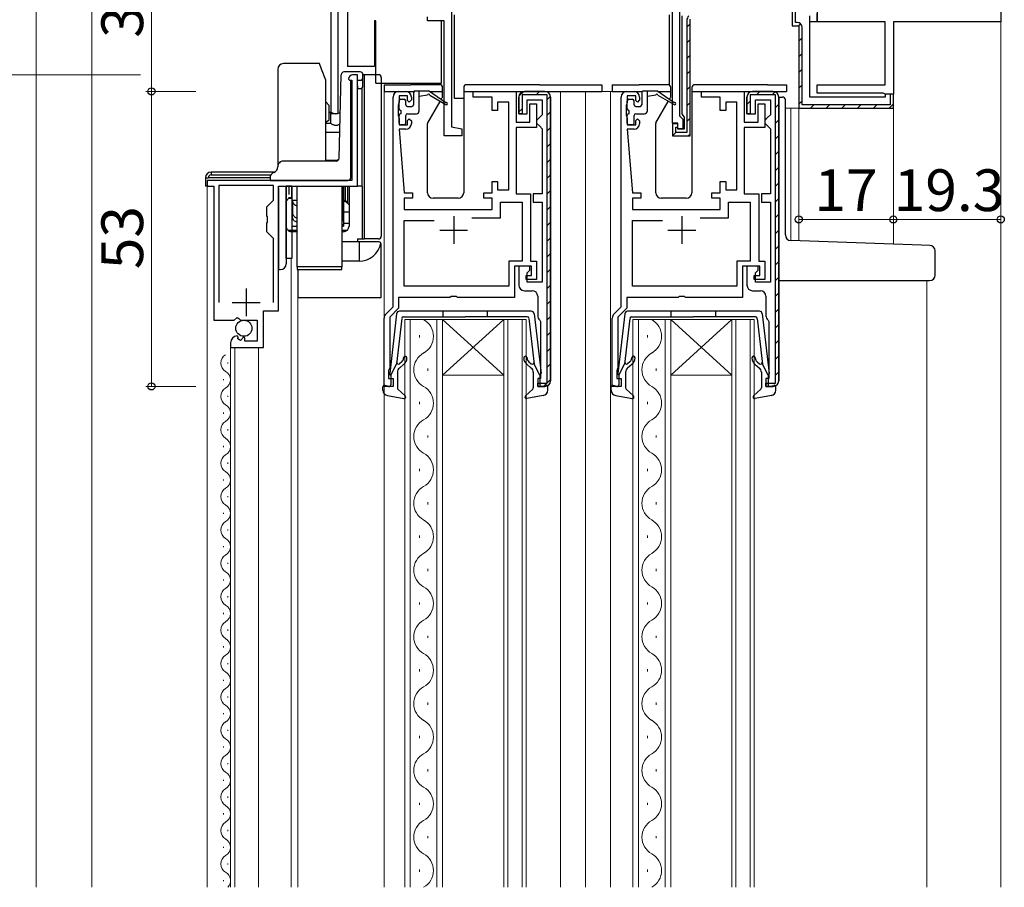
# Model space of a CAD drawing. Extents: x 0 to 1133, y 0 to 806.
# Drawn here: x 110 to 287, y 406 to 562 of the extents above; entities that cross this region are included whole.
import ezdxf

# ---------------------------------------------------------------- set-up
doc = ezdxf.new("R2010")
doc.units = 0
doc.linetypes.add('YHIDDEN_1', pattern=[4, 3, -1])
for name, color, linetype, lineweight in [('YKK_11', 7, 'CONTINUOUS', 30), ('YKK_12', 2, 'CONTINUOUS', 13), ('YKK_13', 4, 'CONTINUOUS', 30), ('YKK_D', 6, 'CONTINUOUS', 13), ('YSS_K', 3, 'CONTINUOUS', 13)]:
    doc.layers.add(name, color=color, linetype=linetype, lineweight=lineweight)
doc.styles.add('text-b', font='txt')

msp = doc.modelspace()

# ---------------------------------------------------------------- linework, layer by layer
at = {"layer": 'YKK_11', "color": 211, "linetype": 'ByBlock', "lineweight": -2, "ltscale": 0.5}
for p, q in [((286.6, 590.7), (286.6, 561.5)), ((166.29, 545), (166.29, 586.7)), ((249.1, 565.2), (249.1, 560.8)), ((167.49, 563.5), (167.49, 545)), ((187.89, 563.8), (187.89, 542.64)), ((227.59, 543.3), (227.59, 563.8)), ((228.89, 564.3), (228.89, 544.6)), ((229.3, 562.6), (229.3, 544.97)), ((252.29, 561.5), (252.29, 562.6)), ((253.59, 563.8), (253.59, 561.5)), ((253.6, 561.5), (253.6, 563)), ((183.59, 561.7), (183.59, 562.4)), ((186.59, 561.7), (183.59, 561.7)), ((186.59, 541), (186.59, 561.7)), ((230.8, 541), (230.8, 561.98)), ((253.59, 561.5), (252.29, 561.5)), ((252.3, 548), (252.3, 562.3)), ((265.8, 561.5), (253.6, 561.5)), ((265.8, 550.2), (265.8, 561.5)), ((286.6, 561.5), (267.3, 561.5)), ((267.3, 561.5), (267.3, 548.5)), ((249.1, 560.8), (250.3, 560.8)), ((250.3, 560.8), (250.3, 546)), ((253.6, 548.7), (253.6, 550.2)), ((253.6, 550.2), (265.8, 550.2)), ((265.45, 548.7), (253.6, 548.7)), ((265.8, 548.5), (265.45, 548.7)), ((267.3, 548.5), (265.8, 548.5)), ((267.3, 548.5), (265.8, 548.5)), ((265.8, 548.5), (265.8, 548)), ((267.3, 546), (267.3, 548.5)), ((265.8, 548), (252.3, 548)), ((167.49, 545), (166.29, 545)), ((229.3, 544.97), (229.5, 544.68)), ((250.3, 546), (267.3, 546)), ((228.59, 543.3), (227.59, 543.3)), ((228.6, 543.2), (227.6, 543.2)), ((227.6, 543.2), (227.6, 541)), ((228.59, 542.3), (228.59, 543.3)), ((228.6, 542.2), (228.6, 543.2)), ((228.89, 544.6), (229.19, 544.3)), ((229.19, 544.3), (229.49, 544)), ((229.49, 544), (229.49, 542.3)), ((229.5, 544.68), (229.7, 544.4)), ((229.7, 544.4), (229.7, 542.2)), ((187.89, 542.64), (189.79, 542.3)), ((189.79, 542.3), (189.79, 541)), ((229.49, 542.3), (228.59, 542.3)), ((229.7, 542.2), (228.6, 542.2)), ((189.79, 541), (186.59, 541)), ((227.6, 541), (230.8, 541))]:
    msp.add_line(p, q, dxfattribs=at)
at = {"layer": 'YKK_11', "color": 211, "linetype": 'ByBlock', "lineweight": 30, "ltscale": 0.5}
for p, q in [((249.1, 565.2), (249.1, 560.8)), ((249.7, 561.4), (249.7, 564.9)), ((230.2, 561.77), (230.2, 541.6)), ((230.8, 541), (230.8, 561.98)), ((250, 561.4), (249.7, 561.4)), ((249.1, 560.8), (250.3, 560.8)), ((250.3, 560.8), (250.3, 546)), ((250.9, 546.6), (250.9, 560.5)), ((267.3, 548.5), (266.7, 548.5)), ((266.7, 548.5), (266.7, 546.6)), ((267.3, 546), (267.3, 548.5)), ((250.3, 546), (267.3, 546)), ((266.7, 546.6), (250.9, 546.6)), ((228.6, 543.2), (227.6, 543.2)), ((227.6, 543.2), (227.6, 541)), ((228.6, 542.6), (228.6, 543.2)), ((228.2, 541.6), (228.2, 542.6)), ((228.2, 542.6), (228.6, 542.6)), ((230.2, 541.6), (228.2, 541.6)), ((227.6, 541), (230.8, 541))]:
    msp.add_line(p, q, dxfattribs=at)
at = {"layer": 'YKK_11', "color": 211, "linetype": 'Continuous', "lineweight": 13}
for p, q in [((230.2, 560.57), (230.8, 561.17)), ((250.17, 560.74), (250.6, 561.17)), ((230.2, 557.74), (230.8, 558.34)), ((250.3, 558.04), (250.9, 558.64)), ((230.2, 554.91), (230.8, 555.51)), ((250.3, 555.21), (250.9, 555.81)), ((230.2, 552.09), (230.8, 552.69)), ((250.3, 552.39), (250.9, 552.99)), ((230.2, 549.26), (230.8, 549.86)), ((250.3, 549.56), (250.9, 550.16)), ((230.2, 546.43), (230.8, 547.03)), ((250.3, 546.73), (250.9, 547.33)), ((266.54, 546), (267.3, 546.76)), ((252.4, 546), (253, 546.6)), ((255.22, 546), (255.82, 546.6)), ((258.05, 546), (258.65, 546.6)), ((260.88, 546), (261.48, 546.6)), ((263.71, 546), (264.31, 546.6)), ((230.2, 543.6), (230.8, 544.2)), ((227.74, 541.15), (228.2, 541.6)), ((230.45, 541.02), (230.77, 541.35))]:
    msp.add_line(p, q, dxfattribs=at)
at = {"layer": 'YKK_11', "linetype": 'ByBlock', "lineweight": -2, "ltscale": 0.5}
for p, q in [((171, 552), (170.2, 552)), ((171, 532), (171, 552)), ((169.4, 551.2), (169.6, 551)), ((169.6, 551), (170, 551)), ((170, 551), (170, 533)), ((178.4, 549), (179.7, 549)), ((191.8, 548), (191.8, 549)), ((191.8, 549), (199.5, 549)), ((199.5, 549), (199.5, 543.5)), ((204.7, 549), (201, 549)), ((219.4, 549), (220.7, 549)), ((232.8, 548), (232.8, 549)), ((232.8, 549), (240.5, 549)), ((240.5, 549), (240.5, 543.5)), ((245.7, 549), (242, 549)), ((177.4, 510.3), (177.4, 548)), ((178.4, 546.78), (178.3, 546.56)), ((178.5, 547), (178.4, 546.78)), ((180, 548.2), (178.5, 548.2)), ((178.5, 548.2), (178.5, 547)), ((180, 547.4), (180, 548.2)), ((180.3, 547.1), (180, 547.4)), ((180.7, 547.5), (180.3, 547.1)), ((180.7, 548), (180.7, 547.5)), ((195.2, 548), (191.8, 548)), ((195.2, 545.6), (195.2, 548)), ((198.2, 547.1), (196.2, 547.1)), ((196.2, 547.1), (196.2, 545.6)), ((198.2, 531.3), (198.2, 547.1)), ((200, 548), (200, 545)), ((201.5, 545), (201.5, 547.5)), ((201.5, 547.5), (204.2, 547.5)), ((202, 543.5), (202, 546.8)), ((202, 546.8), (203.2, 546.8)), ((203.2, 546.8), (203.2, 542.5)), ((204.2, 547.5), (204.2, 544.8)), ((205.7, 497), (205.7, 548)), ((218.4, 510.3), (218.4, 548)), ((219.4, 546.78), (219.3, 546.56)), ((219.5, 547), (219.4, 546.78)), ((221, 548.2), (219.5, 548.2)), ((219.5, 548.2), (219.5, 547)), ((221, 547.4), (221, 548.2)), ((221.3, 547.1), (221, 547.4)), ((221.7, 547.5), (221.3, 547.1)), ((221.7, 548), (221.7, 547.5)), ((236.2, 548), (232.8, 548)), ((236.2, 545.6), (236.2, 548)), ((239.2, 547.1), (237.2, 547.1)), ((237.2, 547.1), (237.2, 545.6)), ((239.2, 531.3), (239.2, 547.1)), ((241, 548), (241, 545)), ((242.5, 545), (242.5, 547.5)), ((242.5, 547.5), (245.2, 547.5)), ((243, 543.5), (243, 546.8)), ((243, 546.8), (244.2, 546.8)), ((244.2, 546.8), (244.2, 542.5)), ((245.2, 547.5), (245.2, 544.8)), ((246.7, 497), (246.7, 548)), ((178.3, 546.56), (178.3, 544.65)), ((196.2, 545.6), (195.2, 545.6)), ((200, 545), (201.5, 545)), ((219.3, 546.56), (219.3, 544.65)), ((237.2, 545.6), (236.2, 545.6)), ((241, 545), (242.5, 545)), ((178.3, 544.65), (178.4, 544.43)), ((178.4, 544.43), (178.5, 544.2)), ((178.5, 544.2), (178.5, 543)), ((180, 543.8), (180.3, 544.1)), ((180, 543), (180, 543.8)), ((180.3, 544.1), (180.7, 543.7)), ((180.7, 543.7), (180.7, 543.2)), ((199.5, 543.5), (202, 543.5)), ((203.7, 544.3), (203.2, 543.8)), ((203.2, 543.8), (203.2, 543.3)), ((203.2, 543.3), (203.7, 542.8)), ((204.2, 544.8), (203.7, 544.3)), ((219.3, 544.65), (219.4, 544.43)), ((219.4, 544.43), (219.5, 544.2)), ((219.5, 544.2), (219.5, 543)), ((221, 543.8), (221.3, 544.1)), ((221, 543), (221, 543.8)), ((221.3, 544.1), (221.7, 543.7)), ((221.7, 543.7), (221.7, 543.2)), ((240.5, 543.5), (243, 543.5)), ((244.7, 544.3), (244.2, 543.8)), ((244.2, 543.8), (244.2, 543.3)), ((244.2, 543.3), (244.7, 542.8)), ((245.2, 544.8), (244.7, 544.3)), ((178.5, 543), (180, 543)), ((179.7, 542.2), (178.5, 542.2)), ((178.5, 542.2), (179.4, 530.8)), ((203.2, 542.5), (199.5, 542.5)), ((199.5, 542.5), (199.5, 530.6)), ((203.7, 542.8), (204.2, 542.3)), ((204.2, 542.3), (204.2, 530.6)), ((219.5, 543), (221, 543)), ((220.7, 542.2), (219.5, 542.2)), ((219.5, 542.2), (220.4, 530.8)), ((244.2, 542.5), (240.5, 542.5)), ((240.5, 542.5), (240.5, 530.6)), ((244.7, 542.8), (245.2, 542.3)), ((245.2, 542.3), (245.2, 530.6)), ((170, 533), (144, 533)), ((144, 533), (144, 532)), ((195.2, 530.8), (195.2, 532.8)), ((195.2, 532.8), (196.2, 532.8)), ((196.2, 532.8), (196.2, 531.3)), ((236.2, 530.8), (236.2, 532.8)), ((236.2, 532.8), (237.2, 532.8)), ((237.2, 532.8), (237.2, 531.3)), ((144, 532), (145.2, 532)), ((145.2, 532), (145.2, 507.9)), ((155.9, 532.1), (146.1, 532.1)), ((146.1, 532.1), (146.1, 511.1)), ((155.9, 529.45), (155.9, 532.1)), ((156.8, 509.6), (156.8, 532)), ((156.8, 532), (171, 532)), ((179.4, 530.8), (180.9, 530.8)), ((180.9, 530.8), (180.9, 529.8)), ((193.7, 529.8), (193.7, 530.8)), ((193.7, 530.8), (195.2, 530.8)), ((196.2, 531.3), (198.2, 531.3)), ((220.4, 530.8), (221.9, 530.8)), ((221.9, 530.8), (221.9, 529.8)), ((234.7, 529.8), (234.7, 530.8)), ((234.7, 530.8), (236.2, 530.8)), ((237.2, 531.3), (239.2, 531.3)), ((154.7, 528.25), (155.9, 529.45)), ((180.9, 529.8), (179.4, 529.8)), ((179.4, 529.8), (179.4, 527.8)), ((195.2, 529.8), (193.7, 529.8)), ((195.2, 527.8), (195.2, 529.8)), ((196.7, 526.3), (196.7, 529.1)), ((196.7, 529.1), (200.6, 529.1)), ((199.5, 530.6), (202.1, 530.6)), ((200.6, 529.1), (200.6, 518.5)), ((202.1, 530.6), (202.1, 518.5)), ((204.2, 530.6), (202.6, 530.6)), ((202.6, 530.6), (202.6, 529.1)), ((202.6, 529.1), (204.2, 529.1)), ((204.2, 529.1), (204.2, 514.7)), ((221.9, 529.8), (220.4, 529.8)), ((220.4, 529.8), (220.4, 527.8)), ((236.2, 529.8), (234.7, 529.8)), ((236.2, 527.8), (236.2, 529.8)), ((237.7, 526.3), (237.7, 529.1)), ((237.7, 529.1), (241.6, 529.1)), ((240.5, 530.6), (243.1, 530.6)), ((241.6, 529.1), (241.6, 518.5)), ((243.1, 530.6), (243.1, 518.5)), ((245.2, 530.6), (243.6, 530.6)), ((243.6, 530.6), (243.6, 529.1)), ((243.6, 529.1), (245.2, 529.1)), ((245.2, 529.1), (245.2, 514.7)), ((154.7, 526.67), (154.7, 528.25)), ((179.4, 527.8), (195.2, 527.8)), ((220.4, 527.8), (236.2, 527.8)), ((154.84, 526.48), (154.7, 526.67)), ((154.7, 525.33), (154.84, 525.52)), ((154.84, 525.52), (154.84, 526.48)), ((179.4, 514), (179.4, 525.8)), ((179.4, 525.8), (184.8, 525.8)), ((191.58, 526.3), (196.7, 526.3)), ((220.4, 514), (220.4, 525.8)), ((220.4, 525.8), (225.8, 525.8)), ((232.58, 526.3), (237.7, 526.3)), ((154.7, 523.75), (154.7, 525.33)), ((155.9, 522.55), (154.7, 523.75)), ((155.9, 511.1), (155.9, 522.55)), ((200.6, 518.5), (198.2, 518.5)), ((198.2, 518.5), (198.2, 514)), ((202.1, 518.5), (203.2, 518.5)), ((203.2, 518.5), (203.2, 515.2)), ((241.6, 518.5), (239.2, 518.5)), ((239.2, 518.5), (239.2, 514)), ((243.1, 518.5), (244.2, 518.5)), ((244.2, 518.5), (244.2, 515.2)), ((202.3, 517.6), (199.2, 517.6)), ((199.2, 517.6), (199.2, 512)), ((202, 517.6), (200, 517.6)), ((200, 517.6), (200, 514.2)), ((201.5, 516.4), (202, 516.9)), ((202, 516.9), (202, 517.6)), ((202.3, 515.9), (202.3, 517.6)), ((243.3, 517.6), (240.2, 517.6)), ((240.2, 517.6), (240.2, 512)), ((243, 517.6), (241, 517.6)), ((241, 517.6), (241, 514.2)), ((242.5, 516.4), (243, 516.9)), ((243, 516.9), (243, 517.6)), ((243.3, 515.9), (243.3, 517.6)), ((201.3, 515.2), (201.3, 515.9)), ((201.3, 515.9), (202.3, 515.9)), ((203.2, 515.2), (201.3, 515.2)), ((201.5, 514.7), (201.5, 516.4)), ((242.3, 515.2), (242.3, 515.9)), ((242.3, 515.9), (243.3, 515.9)), ((244.2, 515.2), (242.3, 515.2)), ((242.5, 514.7), (242.5, 516.4)), ((198.2, 514), (179.4, 514)), ((201, 513.2), (202.4, 513.2)), ((204.2, 514.7), (201.5, 514.7)), ((239.2, 514), (220.4, 514)), ((242, 513.2), (243.4, 513.2)), ((245.2, 514.7), (242.5, 514.7)), ((187.63, 512), (178.4, 512)), ((178.4, 512), (178.4, 510.03)), ((187.82, 512.15), (187.63, 512)), ((188.78, 512.15), (187.82, 512.15)), ((188.97, 512), (188.78, 512.15)), ((199.2, 512), (188.97, 512)), ((203.4, 512.2), (203.4, 508.7)), ((228.63, 512), (219.4, 512)), ((219.4, 512), (219.4, 510.03)), ((228.82, 512.15), (228.63, 512)), ((229.78, 512.15), (228.82, 512.15)), ((229.97, 512), (229.78, 512.15)), ((240.2, 512), (229.97, 512)), ((244.4, 512.2), (244.4, 508.7)), ((154.1, 503), (154.1, 509.6)), ((154.1, 509.6), (156.8, 509.6)), ((176.09, 509), (177.4, 510.3)), ((178.4, 510.03), (176.8, 508.43)), ((217.09, 509), (218.4, 510.3)), ((219.4, 510.03), (217.8, 508.43)), ((145.2, 507.9), (148.83, 507.9)), ((148.83, 507.9), (149.37, 508.36)), ((149.37, 508.36), (149.7, 508.2)), ((149.7, 508.2), (150, 507.9)), ((150, 507.9), (153, 507.9)), ((153, 507.9), (153, 504.1)), ((175.8, 496), (175.8, 508.29)), ((176.8, 508.43), (176.8, 499.3)), ((203.78, 507.91), (203.9, 507.68)), ((216.8, 496), (216.8, 508.29)), ((217.8, 508.43), (217.8, 499.3)), ((244.78, 507.91), (244.9, 507.68)), ((203.9, 507.68), (203.9, 497.4)), ((244.9, 507.68), (244.9, 497.4)), ((149.59, 504.85), (149.38, 505.1)), ((149.51, 504.53), (149.59, 504.85)), ((149.97, 504.26), (149.51, 504.53)), ((150.55, 504.84), (149.97, 504.26)), ((150.8, 504.74), (150.55, 504.84)), ((150.8, 504.1), (150.8, 504.74)), ((148.2, 503.81), (148.2, 503)), ((148.2, 503), (154.1, 503)), ((153, 504.1), (150.8, 504.1)), ((176.7, 499.08), (176.6, 498.86)), ((176.8, 499.3), (176.7, 499.08)), ((217.7, 499.08), (217.6, 498.86)), ((217.8, 499.3), (217.7, 499.08)), ((176.6, 498.86), (176.6, 497.4)), ((176.6, 497.4), (177.4, 497.4)), ((177.4, 497.4), (177.4, 496)), ((203.9, 497.4), (203.4, 497.4)), ((203.4, 497.4), (203.4, 496)), ((217.6, 498.86), (217.6, 497.4)), ((217.6, 497.4), (218.4, 497.4)), ((218.4, 497.4), (218.4, 496)), ((244.9, 497.4), (244.4, 497.4)), ((244.4, 497.4), (244.4, 496)), ((177.4, 496), (175.8, 496)), ((203.4, 496), (204.7, 496)), ((218.4, 496), (216.8, 496)), ((244.4, 496), (245.7, 496))]:
    msp.add_line(p, q, dxfattribs=at)
at = {"layer": 'YKK_11', "linetype": 'Continuous', "lineweight": 13}
for p, q in [((200, 548.12), (200.88, 549)), ((203.12, 548.4), (203.72, 549)), ((242.72, 548.4), (243.32, 549)), ((245.55, 548.4), (246.07, 548.93)), ((205.1, 547.55), (205.69, 548.14)), ((241, 546.68), (241.6, 547.28)), ((246.1, 546.13), (246.7, 546.73)), ((200.03, 545.32), (200.6, 545.88)), ((205.1, 544.72), (205.7, 545.32)), ((246.1, 543.3), (246.7, 543.9)), ((205.1, 541.9), (205.7, 542.5)), ((205.1, 539.07), (205.7, 539.67)), ((246.1, 540.47), (246.7, 541.07)), ((246.1, 537.64), (246.7, 538.24)), ((205.1, 536.24), (205.7, 536.84)), ((246.1, 534.81), (246.7, 535.41)), ((205.1, 533.41), (205.7, 534.01)), ((246.1, 531.98), (246.7, 532.58)), ((205.1, 530.58), (205.7, 531.18)), ((246.1, 529.16), (246.7, 529.76)), ((205.1, 527.75), (205.7, 528.35)), ((205.1, 524.93), (205.7, 525.53)), ((246.1, 526.33), (246.7, 526.93)), ((246.1, 523.5), (246.7, 524.1)), ((205.1, 522.1), (205.7, 522.7)), ((246.1, 520.67), (246.7, 521.27)), ((205.1, 519.27), (205.7, 519.87)), ((246.1, 517.84), (246.7, 518.44)), ((205.1, 516.44), (205.7, 517.04)), ((246.1, 515.01), (246.7, 515.61)), ((205.1, 513.61), (205.7, 514.21)), ((205.1, 510.78), (205.7, 511.38)), ((246.1, 512.19), (246.7, 512.79)), ((246.1, 509.36), (246.7, 509.96)), ((205.1, 507.96), (205.7, 508.56)), ((246.1, 506.53), (246.7, 507.13)), ((205.1, 505.13), (205.7, 505.73)), ((246.1, 503.7), (246.7, 504.3)), ((205.1, 502.3), (205.7, 502.9)), ((246.1, 500.87), (246.7, 501.47)), ((205.1, 499.47), (205.7, 500.07)), ((204.46, 496), (205.7, 497.24)), ((246.1, 498.04), (246.7, 498.64)), ((244.42, 496.36), (244.66, 496.6))]:
    msp.add_line(p, q, dxfattribs=at)
at = {"layer": 'YKK_11', "linetype": 'ByBlock', "lineweight": 30, "ltscale": 0.5}
for p, q in [((201, 549), (204.7, 549)), ((242, 549), (245.7, 549)), ((200, 545), (200, 548)), ((205.1, 548.4), (200.6, 548.4)), ((200.6, 548.4), (200.6, 545)), ((205.1, 496.6), (205.1, 548.4)), ((205.7, 548), (205.7, 497)), ((241, 545), (241, 548)), ((246.1, 548.4), (241.6, 548.4)), ((241.6, 548.4), (241.6, 545)), ((246.1, 496.6), (246.1, 548.4)), ((246.7, 548), (246.7, 497)), ((200.6, 545), (200, 545)), ((241.6, 545), (241, 545)), ((203.4, 496), (203.4, 496.6)), ((203.4, 496.6), (205.1, 496.6)), ((204.7, 496), (203.4, 496)), ((244.4, 496), (244.4, 496.6)), ((244.4, 496.6), (246.1, 496.6)), ((245.7, 496), (244.4, 496))]:
    msp.add_line(p, q, dxfattribs=at)
at = {"layer": 'YKK_11', "ltscale": 0.5}
for p, q in [((188.3, 526.6), (188.3, 521.6)), ((229.3, 526.6), (229.3, 521.6)), ((185.8, 524.1), (190.8, 524.1)), ((226.8, 524.1), (231.8, 524.1)), ((151, 513.6), (151, 508.6)), ((148.5, 511.1), (153.5, 511.1))]:
    msp.add_line(p, q, dxfattribs=at)
at = {"layer": 'YKK_11', "color": 211, "linetype": 'ByBlock', "lineweight": 30, "ltscale": 0.5}
for centre, radius, start, end in [((231.3, 561.77), 1.1, 135, 180), ((250, 560.5), 0.9, 0, 90)]:
    msp.add_arc(centre, radius, start, end, dxfattribs=at)
at = {"layer": 'YKK_11', "linetype": 'ByBlock', "lineweight": -2, "ltscale": 0.5}
for centre, radius, start, end in [((170.2, 551.2), 0.8, 90, 180), ((178.4, 548), 1, 90, 180), ((179.7, 548), 1, 0, 90), ((201, 548), 1, 90, 180), ((204.7, 548), 1, 0, 90), ((219.4, 548), 1, 90, 180), ((220.7, 548), 1, 0, 90), ((242, 548), 1, 90, 180), ((245.7, 548), 1, 0, 90), ((179.7, 543.2), 1, 270, 360), ((220.7, 543.2), 1, 270, 360), ((201, 514.2), 1, 180, 270), ((202.4, 512.2), 1, 0, 90), ((242, 514.2), 1, 180, 270), ((243.4, 512.2), 1, 0, 90), ((176.8, 508.29), 1, 135, 180), ((204.4, 508.7), 1, 180, 232.0201), ((217.8, 508.29), 1, 135, 180), ((245.4, 508.7), 1, 180, 232.0201), ((149.5, 503.81), 1.3, 95.2159, 180), ((204.7, 497), 1, 270, 360), ((245.7, 497), 1, 270, 360)]:
    msp.add_arc(centre, radius, start, end, dxfattribs=at)
at = {"layer": 'YKK_11', "linetype": 'ByBlock', "lineweight": 30, "ltscale": 0.5}
for centre, start, end in [((201, 548), 90, 180), ((204.7, 548), 0, 90), ((242, 548), 90, 180), ((245.7, 548), 0, 90), ((204.7, 497), 270, 360), ((245.7, 497), 270, 360)]:
    msp.add_arc(centre, 1, start, end, dxfattribs=at)
at = {"layer": 'YKK_12'}
for p, q in [((166.3, 586.2), (166.3, 545.25)), ((286.6, 561.8), (286.6, 406)), ((175.8, 549), (175.8, 406)), ((207.5, 549), (207.5, 406)), ((212, 549), (212, 406)), ((220.7, 549), (212, 549)), ((216.5, 549), (216.5, 406)), ((247.9, 546), (267.3, 546)), ((248.9, 546), (248.9, 522.21)), ((250.3, 546), (250.3, 522.16)), ((267.3, 546), (267.3, 521.56)), ((144, 406), (144, 532)), ((159.1, 406), (159.1, 519)), ((160.3, 516.14), (160.3, 406)), ((273.3, 515), (273.3, 406)), ((179.5, 508), (179.5, 406)), ((186.3, 508), (179.5, 508)), ((180.5, 406), (180.5, 508)), ((185.3, 508), (185.3, 406)), ((186.3, 406), (186.3, 508)), ((186.3, 508), (197.3, 508)), ((186.3, 508), (197.3, 498)), ((197.3, 508), (186.3, 498)), ((197.3, 508), (197.3, 406)), ((201.3, 508), (197.3, 508)), ((198, 406), (198, 508)), ((200.6, 508), (200.6, 406)), ((201.3, 406), (201.3, 508)), ((220.5, 508), (220.5, 406)), ((227.3, 508), (220.5, 508)), ((221.5, 406), (221.5, 508)), ((226.3, 508), (226.3, 406)), ((227.3, 406), (227.3, 508)), ((227.3, 508), (238.3, 508)), ((227.3, 508), (238.3, 498)), ((238.3, 508), (227.3, 498)), ((238.3, 508), (238.3, 406)), ((242.3, 508), (238.3, 508)), ((239, 406), (239, 508)), ((241.6, 508), (241.6, 406)), ((242.3, 406), (242.3, 508)), ((182.14, 505.2), (182.14, 504.8)), ((223.14, 505.2), (223.14, 504.8)), ((148.2, 406), (148.2, 503.5)), ((149, 406), (149, 503)), ((153.2, 406), (153.2, 503)), ((147.7, 500.1), (147.7, 500.3)), ((183.66, 499.2), (183.66, 498.8)), ((224.66, 499.2), (224.66, 498.8)), ((146.94, 497.1), (146.94, 497.3)), ((186.3, 498), (197.3, 498)), ((227.3, 498), (238.3, 498)), ((147.7, 494.1), (147.7, 494.3)), ((182.14, 493.2), (182.14, 492.8)), ((223.14, 493.2), (223.14, 492.8)), ((146.94, 491.1), (146.94, 491.3)), ((147.7, 488.1), (147.7, 488.3)), ((183.66, 487.2), (183.66, 486.8)), ((224.66, 487.2), (224.66, 486.8)), ((146.94, 485.1), (146.94, 485.3)), ((147.7, 482.1), (147.7, 482.3)), ((182.14, 481.2), (182.14, 480.8)), ((223.14, 481.2), (223.14, 480.8)), ((146.94, 479.1), (146.94, 479.3)), ((147.7, 476.1), (147.7, 476.3)), ((183.66, 475.2), (183.66, 474.8)), ((224.66, 475.2), (224.66, 474.8)), ((146.94, 473.1), (146.94, 473.3)), ((147.7, 470.1), (147.7, 470.3)), ((182.14, 469.2), (182.14, 468.8)), ((223.14, 469.2), (223.14, 468.8)), ((146.94, 467.1), (146.94, 467.3)), ((147.7, 464.1), (147.7, 464.3)), ((183.66, 463.2), (183.66, 462.8)), ((224.66, 463.2), (224.66, 462.8)), ((146.94, 461.1), (146.94, 461.3)), ((147.7, 458.1), (147.7, 458.3)), ((182.14, 457.2), (182.14, 456.8)), ((223.14, 457.2), (223.14, 456.8)), ((146.94, 455.1), (146.94, 455.3)), ((147.7, 452.1), (147.7, 452.3)), ((183.66, 451.2), (183.66, 450.8)), ((224.66, 451.2), (224.66, 450.8)), ((146.94, 449.1), (146.94, 449.3)), ((147.7, 446.1), (147.7, 446.3)), ((182.14, 445.2), (182.14, 444.8)), ((223.14, 445.2), (223.14, 444.8)), ((146.94, 443.1), (146.94, 443.3)), ((147.7, 440.1), (147.7, 440.3)), ((183.66, 439.2), (183.66, 438.8)), ((224.66, 439.2), (224.66, 438.8)), ((146.94, 437.1), (146.94, 437.3)), ((147.7, 434.1), (147.7, 434.3)), ((182.14, 433.2), (182.14, 432.8)), ((223.14, 433.2), (223.14, 432.8)), ((146.94, 431.1), (146.94, 431.3)), ((147.7, 428.1), (147.7, 428.3)), ((183.66, 427.2), (183.66, 426.8)), ((224.66, 427.2), (224.66, 426.8)), ((146.94, 425.1), (146.94, 425.3)), ((147.7, 422.1), (147.7, 422.3)), ((182.14, 421.2), (182.14, 420.8)), ((223.14, 421.2), (223.14, 420.8)), ((146.94, 419.1), (146.94, 419.3)), ((147.7, 416.1), (147.7, 416.3)), ((183.66, 415.2), (183.66, 414.8)), ((224.66, 415.2), (224.66, 414.8)), ((146.94, 413.1), (146.94, 413.3)), ((147.7, 410.1), (147.7, 410.3)), ((182.14, 409.2), (182.14, 408.8)), ((223.14, 409.2), (223.14, 408.8)), ((146.94, 407.1), (146.94, 407.3))]:
    msp.add_line(p, q, dxfattribs=at)
for centre, radius, start, end in [((181.22, 505), 3.44, 299.2025, 60.7975), ((222.22, 505), 3.44, 299.2025, 60.7975), ((148.16, 500.2), 1.72, 119.2025, 240.7975), ((184.57, 499), 3.44, 119.2025, 240.7975), ((225.57, 499), 3.44, 119.2025, 240.7975), ((146.48, 497.2), 1.72, 299.2025, 60.7975), ((148.16, 494.2), 1.72, 119.2025, 240.7975), ((181.22, 493), 3.44, 299.2025, 60.7975), ((222.22, 493), 3.44, 299.2025, 60.7975), ((146.48, 491.2), 1.72, 299.2025, 60.7975), ((148.16, 488.2), 1.72, 119.2025, 240.7975), ((184.57, 487), 3.44, 119.2025, 240.7975), ((225.57, 487), 3.44, 119.2025, 240.7975), ((146.48, 485.2), 1.72, 299.2025, 60.7975), ((148.16, 482.2), 1.72, 119.2025, 240.7975), ((181.22, 481), 3.44, 299.2025, 60.7975), ((222.22, 481), 3.44, 299.2025, 60.7975), ((146.48, 479.2), 1.72, 299.2025, 60.7975), ((148.16, 476.2), 1.72, 119.2025, 240.7975), ((184.57, 475), 3.44, 119.2025, 240.7975), ((225.57, 475), 3.44, 119.2025, 240.7975), ((146.48, 473.2), 1.72, 299.2025, 60.7975), ((148.16, 470.2), 1.72, 119.2025, 240.7975), ((181.22, 469), 3.44, 299.2025, 60.7975), ((222.22, 469), 3.44, 299.2025, 60.7975), ((146.48, 467.2), 1.72, 299.2025, 60.7975), ((148.16, 464.2), 1.72, 119.2025, 240.7975), ((184.57, 463), 3.44, 119.2025, 240.7975), ((225.57, 463), 3.44, 119.2025, 240.7975), ((146.48, 461.2), 1.72, 299.2025, 60.7975), ((181.22, 457), 3.44, 299.2025, 60.7975), ((222.22, 457), 3.44, 299.2025, 60.7975), ((148.16, 458.2), 1.72, 119.2025, 240.7975), ((146.48, 455.2), 1.72, 299.2025, 60.7975), ((148.16, 452.2), 1.72, 119.2025, 240.7975), ((184.57, 451), 3.44, 119.2025, 240.7975), ((225.57, 451), 3.44, 119.2025, 240.7975), ((146.48, 449.2), 1.72, 299.2025, 60.7975), ((148.16, 446.2), 1.72, 119.2025, 240.7975), ((181.22, 445), 3.44, 299.2025, 60.7975), ((222.22, 445), 3.44, 299.2025, 60.7975), ((146.48, 443.2), 1.72, 299.2025, 60.7975), ((148.16, 440.2), 1.72, 119.2025, 240.7975), ((184.57, 439), 3.44, 119.2025, 240.7975), ((225.57, 439), 3.44, 119.2025, 240.7975), ((146.48, 437.2), 1.72, 299.2025, 60.7975), ((148.16, 434.2), 1.72, 119.2025, 240.7975), ((181.22, 433), 3.44, 299.2025, 60.7975), ((222.22, 433), 3.44, 299.2025, 60.7975), ((146.48, 431.2), 1.72, 299.2025, 60.7975), ((184.57, 427), 3.44, 119.2025, 240.7975), ((225.57, 427), 3.44, 119.2025, 240.7975), ((148.16, 428.2), 1.72, 119.2025, 240.7975), ((146.48, 425.2), 1.72, 299.2025, 60.7975), ((148.16, 422.2), 1.72, 119.2025, 240.7975), ((181.22, 421), 3.44, 299.2025, 60.7975), ((222.22, 421), 3.44, 299.2025, 60.7975), ((146.48, 419.2), 1.72, 299.2025, 60.7975), ((148.16, 416.2), 1.72, 119.2025, 240.7975), ((184.57, 415), 3.44, 119.2025, 240.7975), ((225.57, 415), 3.44, 119.2025, 240.7975), ((146.48, 413.2), 1.72, 299.2025, 60.7975), ((148.16, 410.2), 1.72, 119.2025, 240.7975), ((181.22, 409), 3.44, 299.2025, 60.7975), ((222.22, 409), 3.44, 299.2025, 60.7975), ((146.48, 407.2), 1.72, 315.8517, 60.7975), ((184.57, 403), 3.44, 119.2025, 119.251), ((225.57, 403), 3.44, 119.2025, 119.251)]:
    msp.add_arc(centre, radius, start, end, dxfattribs=at)
at = {"layer": 'YKK_13'}
for p, q in [((169.2, 564.2), (169.2, 561.7)), ((188.45, 559.71), (188.45, 562.77)), ((227.05, 559.71), (227.05, 562.77)), ((169.2, 561.7), (169.2, 553.5)), ((174.3, 561.7), (174.1, 561.7)), ((174.1, 561.7), (174.1, 553.5)), ((174.3, 550.5), (174.3, 561.7)), ((186.1, 550.5), (186.1, 561.7)), ((186.3, 561.7), (186.1, 561.7)), ((188.45, 547.71), (188.45, 559.71)), ((227.05, 550.14), (227.05, 559.71)), ((164.21, 554), (157.7, 554)), ((164.57, 553), (164.21, 554)), ((156.7, 553), (156.7, 535.5)), ((165.3, 551), (164.57, 553)), ((167.71, 536.99), (168.09, 552.01)), ((168.86, 552.5), (168.59, 552.5)), ((168.82, 552.5), (168.59, 552.5)), ((171.5, 552.5), (168.86, 552.5)), ((174.1, 553.5), (169.2, 553.5)), ((172, 551.5), (172, 552)), ((172.3, 552), (172, 552)), ((174.8, 552), (172.3, 552)), ((172.3, 522.5), (172.3, 552)), ((165.3, 536.5), (165.3, 551)), ((169.8, 533.5), (169.8, 551)), ((171, 551), (171.5, 551)), ((171, 550), (171, 551)), ((172, 550), (172, 551.5)), ((174.3, 550.5), (186.1, 550.5)), ((175.3, 551.5), (175.3, 523)), ((175.8, 550.2), (175.8, 549)), ((175.8, 550.2), (178.5, 550.2)), ((178.5, 550.2), (180.6, 550.2)), ((185.8, 550.2), (180.6, 550.2)), ((203.7, 550.2), (190.6, 550.2)), ((203.7, 550.2), (214.9, 550.2)), ((214.9, 550.2), (214.9, 549)), ((216.8, 550.2), (216.8, 549)), ((216.8, 550.2), (219.5, 550.2)), ((219.5, 550.2), (221.6, 550.2)), ((226.8, 550.2), (221.6, 550.2)), ((244.7, 550.2), (231.6, 550.2)), ((244.7, 550.2), (248.1, 550.2)), ((248.1, 550.2), (248.1, 549)), ((171, 550), (171, 549.5)), ((171, 549.5), (171.5, 549.5)), ((171, 532), (171, 549.5)), ((171.8, 549.6), (171.8, 532)), ((175.8, 549), (181.18, 549)), ((181.1, 548.8), (181.1, 546.6)), ((181.4, 549.1), (183.8, 549.1)), ((182.1, 545.5), (182.1, 549.1)), ((186.9, 546.97), (183.8, 549.1)), ((183.94, 549), (186.3, 549)), ((186.3, 548.06), (186.3, 549.7)), ((190.1, 549.7), (190.1, 530.8)), ((190.1, 549), (214.9, 549)), ((216.8, 549), (222.18, 549)), ((222.1, 548.8), (222.1, 546.6)), ((222.4, 549.1), (224.8, 549.1)), ((223.1, 545.5), (223.1, 549.1)), ((227.9, 546.97), (224.8, 549.1)), ((224.94, 549), (227.3, 549)), ((227.3, 548.06), (227.3, 549.7)), ((231.1, 549.7), (231.1, 530.8)), ((231.1, 549), (248.1, 549)), ((165.3, 547.15), (165.95, 546.5)), ((178.5, 545.9), (178.5, 547.3)), ((178.8, 547.6), (179.4, 547.6)), ((179.7, 546.6), (179.7, 547.3)), ((183.6, 548.3), (182.1, 548.1)), ((183.64, 543.37), (185.86, 547.22)), ((184, 548.3), (186.9, 546.63)), ((186.05, 547.55), (186.26, 547.91)), ((190.1, 547.71), (188.45, 547.71)), ((219.5, 545.9), (219.5, 547.3)), ((219.8, 547.6), (220.4, 547.6)), ((220.7, 546.6), (220.7, 547.3)), ((224.6, 548.3), (223.1, 548.1)), ((224.64, 543.37), (226.86, 547.22)), ((225, 548.3), (227.9, 546.63)), ((227.05, 547.55), (227.26, 547.91)), ((246.7, 548), (247.4, 548)), ((247.9, 523.21), (247.9, 547.5)), ((165.95, 545.5), (165.95, 546.5)), ((165.95, 543.87), (165.95, 545.5)), ((165.95, 545.3), (166.21, 545.3)), ((166.21, 543.92), (166.21, 545.3)), ((178.8, 545.6), (178.8, 545)), ((180, 546.3), (180.8, 546.3)), ((180, 545), (181.6, 545)), ((219.8, 545.6), (219.8, 545)), ((221, 546.3), (221.8, 546.3)), ((221, 545), (222.6, 545)), ((165.3, 543.49), (165.95, 543.87)), ((165.3, 543.29), (166.21, 543.29)), ((166.21, 543.29), (166.21, 543.92)), ((178.5, 543.3), (178.5, 544.7)), ((179.7, 543.3), (179.7, 544.7)), ((183.6, 530.8), (183.6, 543.22)), ((219.5, 543.3), (219.5, 544.7)), ((220.7, 543.3), (220.7, 544.7)), ((224.6, 530.8), (224.6, 543.22)), ((165.3, 541.69), (167.83, 541.69)), ((179.4, 543), (178.8, 543)), ((220.4, 543), (219.8, 543)), ((167.27, 536.5), (157.7, 536.5)), ((165.3, 536.65), (167.35, 536.65)), ((156.12, 534.5), (144.7, 534.5)), ((144.7, 534.5), (144.7, 534)), ((143.7, 533.5), (144.2, 533.5)), ((143.7, 533.5), (143.7, 532)), ((155.3, 533.5), (144.2, 533.5)), ((144.7, 534), (155.43, 534)), ((155.3, 533.5), (155.3, 533)), ((155.3, 533), (169.3, 533)), ((169.5, 533.04), (169.5, 533)), ((144.2, 532), (143.7, 532)), ((156.8, 531.7), (156.8, 519)), ((158.2, 532), (158.2, 519)), ((159.2, 532), (158.2, 532)), ((158.2, 519), (158.2, 532)), ((159.15, 532), (159.15, 529.9)), ((159.2, 532), (159.2, 519)), ((160.2, 517.5), (160.2, 532)), ((168.2, 532), (168.2, 517.5)), ((168.35, 530.4), (168.35, 532)), ((168.5, 532), (168.5, 524.8)), ((168.5, 528.9), (168.5, 532)), ((168.5, 532), (168.5, 524.97)), ((168.8, 532), (168.8, 529.4)), ((169.25, 532), (169.25, 528.95)), ((169.5, 532), (169.5, 524.81)), ((171.8, 532), (171, 532)), ((171.8, 532), (171.86, 532)), ((171.86, 532), (171.86, 522.5)), ((246.7, 530.83), (246.7, 516)), ((159.15, 529.9), (158.7, 529.9)), ((160.2, 529.4), (159.2, 529.4)), ((159.35, 529.4), (159.35, 527.26)), ((168.35, 530.4), (168.2, 530.4)), ((168.35, 528.93), (168.35, 530.4)), ((168.8, 529.4), (168.5, 529.4)), ((168.8, 529.4), (169.25, 528.95)), ((189.1, 529.8), (184.6, 529.8)), ((230.1, 529.8), (225.6, 529.8)), ((159.35, 526.47), (159.35, 527.26)), ((168.35, 528.93), (168.35, 526.47)), ((168.5, 528.9), (168.5, 524.97)), ((169.5, 527.3), (168.5, 527.3)), ((168.35, 526.14), (168.35, 526.47)), ((159.2, 524.8), (160.2, 524.8)), ((160.2, 523.8), (159.2, 523.8)), ((168.2, 524.8), (168.5, 524.8)), ((168.5, 523.8), (168.2, 523.8)), ((169.5, 525.3), (168.5, 525.3)), ((171, 522), (168.2, 522)), ((171, 522.5), (171, 522)), ((171, 522.5), (171.86, 522.5)), ((171.3, 522), (171, 522)), ((174.8, 522), (171.3, 522)), ((171.3, 522), (171.3, 518.5)), ((171.86, 522.5), (172.3, 522.5)), ((174.8, 522.5), (172.3, 522.5)), ((272.38, 521.39), (248.86, 522.21)), ((175.3, 512), (175.3, 521.5)), ((273.83, 521.34), (272.38, 521.39)), ((274.8, 516), (274.8, 520.34)), ((156.8, 519), (156.8, 517)), ((159.2, 519), (158.2, 519)), ((158.2, 519), (158.2, 518)), ((171.3, 518.5), (168.2, 518.5)), ((156.8, 517), (157.2, 517)), ((160.2, 517.5), (160.2, 517)), ((168.2, 517.5), (160.2, 517.5)), ((160.2, 517), (168.2, 517)), ((160.3, 517), (160.3, 512)), ((168.2, 517), (168.2, 517.5)), ((246.7, 516), (246.7, 515)), ((246.7, 515), (272.35, 515)), ((272.35, 515), (273.8, 515)), ((160.3, 512), (175.3, 512)), ((178.04, 509.05), (176.8, 498.31)), ((178.96, 508.23), (178.01, 500)), ((202.25, 509.5), (178.54, 509.5)), ((179.26, 508.5), (190.39, 508.5)), ((186.39, 508.5), (186.39, 509.5)), ((201.53, 508.5), (190.39, 508.5)), ((194.39, 508.5), (194.39, 509.5)), ((201.83, 508.23), (202.78, 500)), ((202.75, 509.05), (203.99, 498.31)), ((219.04, 509.05), (217.8, 498.31)), ((219.96, 508.23), (219.01, 500)), ((243.25, 509.5), (219.54, 509.5)), ((220.26, 508.5), (231.39, 508.5)), ((227.39, 508.5), (227.39, 509.5)), ((242.53, 508.5), (231.39, 508.5)), ((235.39, 508.5), (235.39, 509.5)), ((242.83, 508.23), (243.78, 500)), ((243.75, 509.05), (244.99, 498.31)), ((176.99, 498), (178.01, 500)), ((178.97, 500.43), (178.54, 500.07)), ((179.36, 499.97), (178.55, 499.29)), ((201.43, 499.97), (202.24, 499.29)), ((201.82, 500.43), (202.25, 500.07)), ((202.74, 500.26), (202.75, 500.27)), ((203.79, 498), (202.78, 500)), ((217.99, 498), (219.01, 500)), ((219.97, 500.43), (219.54, 500.07)), ((220.36, 499.97), (219.55, 499.29)), ((242.43, 499.97), (243.24, 499.29)), ((242.82, 500.43), (243.25, 500.07)), ((243.74, 500.26), (243.75, 500.27)), ((244.79, 498), (243.78, 500)), ((176.99, 498), (176.99, 496.3)), ((178.19, 498.53), (178.19, 495.73)), ((202.59, 498.53), (202.59, 495.73)), ((203.79, 498), (203.79, 496.3)), ((217.99, 498), (217.99, 496.3)), ((219.19, 498.53), (219.19, 495.73)), ((243.59, 498.53), (243.59, 495.73)), ((244.79, 498), (244.79, 496.3)), ((175.59, 495.33), (175.59, 495.9)), ((176.61, 496.01), (175.98, 496.18)), ((178.29, 495.51), (179.6, 494.32)), ((202.5, 495.51), (201.19, 494.32)), ((204.18, 496.01), (204.81, 496.18)), ((205.19, 495.33), (205.19, 495.9)), ((216.59, 495.33), (216.59, 495.9)), ((217.61, 496.01), (216.98, 496.18)), ((219.29, 495.51), (220.6, 494.32)), ((243.5, 495.51), (242.19, 494.32)), ((245.18, 496.01), (245.81, 496.18)), ((246.19, 495.33), (246.19, 495.9)), ((176.41, 494.34), (179.34, 493.8)), ((204.38, 494.34), (201.45, 493.8)), ((217.41, 494.34), (220.34, 493.8)), ((245.38, 494.34), (242.45, 493.8))]:
    msp.add_line(p, q, dxfattribs=at)
at = {"layer": 'YKK_13', "linetype": 'YHIDDEN_1', "ltscale": 0.5}
for p, q in [((158.7, 532), (158.7, 529.8)), ((168.8, 532), (168.8, 529.3)), ((158.7, 529.8), (158.2, 529.3)), ((158.7, 529.8), (159.2, 529.8)), ((168.5, 529.3), (168.8, 529.3)), ((168.8, 529.3), (169.5, 528.6)), ((158.48, 524.1), (160.2, 524.1)), ((168.2, 524.1), (169.21, 524.1))]:
    msp.add_line(p, q, dxfattribs=at)
at = {"layer": 'YKK_13'}
msp.add_circle((150.6, 506.45), 1.45, dxfattribs=at)
for centre, radius, start, end in [((157.7, 553), 1, 90, 180), ((168.59, 552), 0.5, 90, 178.5935), ((171.5, 552), 0.5, 0, 90), ((174.8, 551.5), 0.5, 0, 90), ((171.5, 551.5), 0.5, 270, 0), ((185.8, 549.7), 0.5, 0, 90), ((190.6, 549.7), 0.5, 90, 180), ((226.8, 549.7), 0.5, 0, 90), ((231.6, 549.7), 0.5, 90, 180), ((171.5, 550), 0.5, 270, 0), ((181.4, 548.8), 0.3, 90, 180), ((183.8, 548.3), 0.2, 0, 180), ((222.4, 548.8), 0.3, 90, 180), ((224.8, 548.3), 0.2, 0, 180), ((178.8, 547.3), 0.3, 90, 180), ((179.4, 547.3), 0.3, 0, 90), ((186, 548.06), 0.3, 330, 0), ((187, 546.8), 0.2, 240.0141, 120.0141), ((219.8, 547.3), 0.3, 90, 180), ((220.4, 547.3), 0.3, 0, 90), ((227, 548.06), 0.3, 330, 0), ((228, 546.8), 0.2, 240.0141, 120.0141), ((247.4, 547.5), 0.5, 0, 90), ((167.15, 546.6), 1.6, 234.3409, 298.6595), ((178.8, 545.9), 0.3, 180, 270), ((178.8, 544.7), 0.3, 90, 180), ((180, 546.6), 0.3, 180, 270), ((180, 544.7), 0.3, 90, 180), ((180.8, 546.6), 0.3, 270, 0), ((181.6, 545.5), 0.5, 270, 0), ((219.8, 545.9), 0.3, 180, 270), ((219.8, 544.7), 0.3, 90, 180), ((221, 546.6), 0.3, 180, 270), ((221, 544.7), 0.3, 90, 180), ((221.8, 546.6), 0.3, 270, 0), ((222.6, 545.5), 0.5, 270, 0), ((178.8, 543.3), 0.3, 180, 270), ((179.4, 543.3), 0.3, 270, 0), ((183.9, 543.22), 0.3, 150, 180), ((219.8, 543.3), 0.3, 180, 270), ((220.4, 543.3), 0.3, 270, 0), ((224.9, 543.22), 0.3, 150, 180), ((157.7, 535.5), 1, 90, 182.6212), ((167.21, 537), 0.5, 270.0285, 358.1907), ((144.7, 533.5), 1, 90, 180), ((156.3, 533.5), 1, 107.3948, 180), ((155.7, 535.41), 1, 287.3948, 2.6212), ((144.7, 533.5), 0.5, 90, 180), ((169.3, 533.5), 0.5, 270, 0), ((184.6, 530.8), 1, 180, 270), ((189.1, 530.8), 1, 270, 0), ((225.6, 530.8), 1, 180, 270), ((230.1, 530.8), 1, 270, 0), ((168.15, 528.9), 0.35, 278.2132, 0), ((168.5, 524.8), 1, 270, 0), ((174.8, 523), 0.5, 270, 0), ((174.8, 521.5), 0.5, 30.677, 90), ((248.9, 523.21), 1, 180, 268), ((171.3, 522.5), 4, 270, 349.2674), ((174.8, 521.5), 0.5, 0, 30.677), ((273.8, 520.34), 1, 0, 88), ((157.2, 518), 1, 270, 0), ((273.8, 516), 1, 270, 0), ((178.54, 509), 0.5, 90, 173.3791), ((179.26, 508.2), 0.3, 90, 173.3791), ((201.53, 508.2), 0.3, 6.6209, 90), ((202.25, 509), 0.5, 6.6209, 90), ((219.54, 509), 0.5, 90, 173.3791), ((220.26, 508.2), 0.3, 90, 173.3791), ((242.53, 508.2), 0.3, 6.6209, 90), ((243.25, 509), 0.5, 6.6209, 90), ((178.39, 501.12), 0.9, 310, 0), ((179.59, 501.12), 0.3, 0, 180), ((178.39, 501.12), 1.5, 310, 0), ((201.19, 501.12), 0.3, 0, 180), ((202.39, 501.12), 1.5, 180, 230), ((202.39, 501.12), 0.9, 180, 230), ((219.39, 501.12), 0.9, 310, 0), ((220.59, 501.12), 0.3, 0, 180), ((219.39, 501.12), 1.5, 310, 0), ((242.19, 501.12), 0.3, 0, 180), ((243.39, 501.12), 1.5, 180, 230), ((243.39, 501.12), 0.9, 180, 230), ((178.35, 500.3), 0.3, 173.3791, 310), ((179.19, 498.53), 1, 130, 180), ((201.59, 498.53), 1, 360, 50), ((202.44, 500.3), 0.3, 230, 6.6209), ((219.35, 500.3), 0.3, 173.3791, 310), ((220.19, 498.53), 1, 130, 180), ((242.59, 498.53), 1, 360, 50), ((243.44, 500.3), 0.3, 230, 6.6209), ((177.09, 498.28), 0.3, 173.3791, 250.5288), ((203.69, 498.28), 0.3, 289.4712, 6.6209), ((218.09, 498.28), 0.3, 173.3791, 250.5288), ((244.69, 498.28), 0.3, 289.4712, 6.6209), ((175.89, 495.9), 0.3, 74.4346, 180), ((176.69, 496.3), 0.3, 254.4346, 0), ((178.49, 495.73), 0.3, 180, 227.6447), ((202.29, 495.73), 0.3, 312.3553, 360), ((204.09, 496.3), 0.3, 180, 285.5654), ((204.89, 495.9), 0.3, 0, 105.5654), ((216.89, 495.9), 0.3, 74.4346, 180), ((217.69, 496.3), 0.3, 254.4346, 0), ((219.49, 495.73), 0.3, 180, 227.6447), ((243.29, 495.73), 0.3, 312.3553, 360), ((245.09, 496.3), 0.3, 180, 285.5654), ((245.89, 495.9), 0.3, 0, 105.5654), ((176.59, 495.33), 1, 180, 259.4879), ((179.39, 494.1), 0.3, 259.4879, 47.6447), ((201.39, 494.1), 0.3, 132.3553, 280.5121), ((204.19, 495.33), 1, 280.5121, 0), ((217.59, 495.33), 1, 180, 259.4879), ((220.39, 494.1), 0.3, 259.4879, 47.6447), ((242.39, 494.1), 0.3, 132.3553, 280.5121), ((245.19, 495.33), 1, 280.5121, 0)]:
    msp.add_arc(centre, radius, start, end, dxfattribs=at)
at = {"layer": 'YKK_13', "linetype": 'YHIDDEN_1', "ltscale": 0.5}
msp.add_arc((159.2, 524.8), 1, 180, 270, dxfattribs=at)
at = {"layer": 'YKK_13', "extrusion": (0, 0, -1)}
msp.add_ellipse((168, 524.97), major_axis=(0.5, 0), ratio=0.34202, start_param=5.123906, end_param=7.442465, dxfattribs=at)
at = {"layer": 'YKK_13'}
for points, knots in [([(166.21, 543.29), (166.28, 543.24), (166.42, 543.13), (166.65, 543.03), (166.9, 542.96), (167.15, 542.94), (167.4, 542.96), (167.64, 543.03), (167.79, 543.1), (167.86, 543.14)], [0, 0, 0, 0, 0.259582, 0.51417, 0.765074, 1.014021, 1.262967, 1.513871, 1.763559, 1.763559, 1.763559, 1.763559]), ([(167.63, 536.72), (167.58, 536.7), (167.49, 536.66), (167.4, 536.65), (167.35, 536.65)], [2.0331282, 2.0331282, 2.0331282, 2.0331282, 2.1794044, 2.3230152, 2.3230152, 2.3230152, 2.3230152]), ([(160.2, 528.41), (160.18, 528.41), (160.1, 528.42), (159.96, 528.47), (159.79, 528.58), (159.63, 528.73), (159.51, 528.9), (159.42, 529.1), (159.37, 529.27), (159.36, 529.38), (159.36, 529.4)], [0.150436, 0.150436, 0.150436, 0.150436, 0.196348, 0.395116, 0.598281, 0.807051, 1.021722, 1.241706, 1.46567, 1.548578, 1.548578, 1.548578, 1.548578]), ([(159.35, 527.26), (159.35, 527.19), (159.36, 527.06), (159.42, 526.87), (159.51, 526.7), (159.64, 526.55), (159.79, 526.42), (159.96, 526.33), (160.1, 526.29), (160.18, 526.27), (160.2, 526.27)], [0, 0, 0, 0, 0.196034, 0.392069, 0.588103, 0.784137, 0.980171, 1.176206, 1.37224, 1.417948, 1.417948, 1.417948, 1.417948]), ([(160.2, 525.52), (160.14, 525.53), (159.97, 525.56), (159.71, 525.7), (159.49, 525.94), (159.37, 526.22), (159.35, 526.4), (159.35, 526.47)], [0.149896, 0.149896, 0.149896, 0.149896, 0.334241, 0.666135, 0.994989, 1.321901, 1.541765, 1.541765, 1.541765, 1.541765]), ([(168.35, 526.47), (168.34, 526.43), (168.34, 526.33), (168.28, 526.2), (168.23, 526.12), (168.2, 526.09)], [0, 0, 0, 0, 0.1441028, 0.292754, 0.4213682, 0.4213682, 0.4213682, 0.4213682]), ([(168.35, 526.14), (168.35, 526.14), (168.35, 526.04), (168.32, 525.86), (168.25, 525.68), (168.2, 525.6)], [0, 0, 0, 0, 0.0080251, 0.2726727, 0.5662582, 0.5662582, 0.5662582, 0.5662582])]:
    msp.add_open_spline(points, degree=3, knots=knots, dxfattribs=at)
at = {"layer": 'YKK_D'}
for p, q in [((134, 586.7), (134, 549)), ((132, 552), (103, 552)), ((142, 549), (133, 549)), ((142, 549), (133, 549)), ((134, 549), (134, 496)), ((250.3, 544), (250.3, 525)), ((267.3, 544), (267.3, 525)), ((267.3, 544), (267.3, 525)), ((286.6, 544), (286.6, 525)), ((250.3, 526), (267.3, 526)), ((267.3, 526), (286.6, 526)), ((142, 496), (133, 496))]:
    msp.add_line(p, q, dxfattribs=at)
at = {"layer": 'YKK_D', "linetype": 'ByBlock', "lineweight": -2}
for centre, radius in [((134, 549), 0.638), ((134, 549), 0.637), ((250.3, 526), 0.637), ((267.3, 526), 0.637), ((267.3, 526), 0.637), ((286.6, 526), 0.637), ((134, 496), 0.637)]:
    msp.add_circle(centre, radius, dxfattribs=at)
at = {"layer": 'YSS_K'}
for p, q in [((113.3, 612.7), (113.3, 406)), ((123.3, 602.7), (123.3, 406))]:
    msp.add_line(p, q, dxfattribs=at)

# ---------------------------------------------------------------- texts
at = {"layer": 'YKK_D', "style": 'text-b'}
for s, p in [('37.7', (132.5, 558.63)), ('53', (132.5, 517.05))]:
    msp.add_text(s, height=7.5, rotation=90, dxfattribs=at).set_placement(p)
for s, p in [('17', (253.11, 527.5)), ('19.3', (267.36, 527.5))]:
    msp.add_text(s, height=7.5, dxfattribs=at).set_placement(p)

doc.saveas('drawing.dxf')
